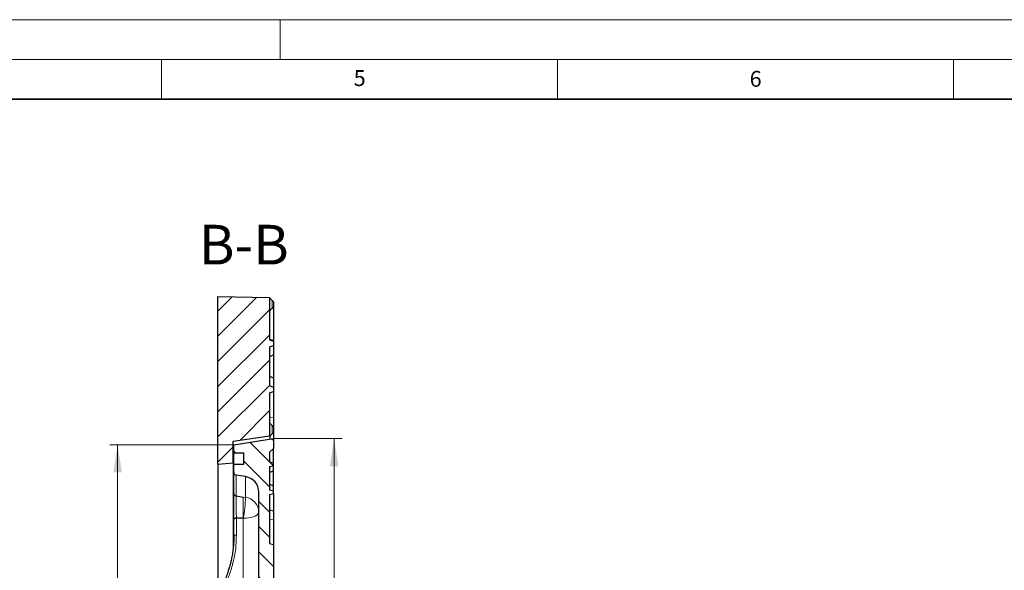
# Model space of a CAD drawing. Units: millimetres. Extents: x 0 to 420, y 0 to 297.
# Drawn here: x 197 to 321, y 228 to 297 of the extents above; entities that cross this region are included whole.
import ezdxf

# ---------------------------------------------------------------- set-up
doc = ezdxf.new("R2010")
doc.units = ezdxf.units.MM
doc.styles.add('SLDTEXTSTYLE0', font='TXT', dxfattribs={"width": 0.605})
doc.dimstyles.new('SLDDIMSTYLE0', dxfattribs={"dimtxt": 3.5, "dimasz": 3.5, "dimexe": 0, "dimexo": 0.0625, "dimgap": 0.875, "dimtad": 1, "dimlfac": 6, "dimrnd": 1e-09, "dimzin": 12, "dimdsep": 46, "dimtxsty": 'SLDTEXTSTYLE0', "dimsah": 1, "dimcen": 0.09, "dimadec": 0, "dimazin": 3, "dimtol": 1, "dimtp": 1, "dimtm": 1, "dimtfac": 1, "dimtdec": 0, "dimtofl": 0, "dimtmove": 0, "dimatfit": 3, "dimfxl": 0, "dimfrac": 2, "dimtolj": 1, "dimarcsym": 0})

# ---------------------------------------------------------------- blocks, each defined once
blk = doc.blocks.new('_D_5')
at = {"color": 7, "linetype": 'Continuous', "lineweight": 0}
for p, q in [((224.05, 243.4), (208.48, 243.4)), ((209.48, 138.48), (209.48, 243.4)), ((224.05, 138.48), (208.48, 138.48))]:
    blk.add_line(p, q, dxfattribs=at)
at = {"color": 7, "linetype": 'Continuous', "lineweight": 18}
for points in [[(209.48, 243.4), (208.94, 239.9), (210.02, 239.9)], [(209.48, 138.48), (210.02, 141.98), (208.94, 141.98)]]:
    blk.add_solid(points, dxfattribs=at)
at = {"color": 7, "linetype": 'Continuous', "lineweight": 18, "attachment_point": 1, "rotation": 90, "style": 'SLDTEXTSTYLE0'}
for s, insert, char_height in [('±1', (206.02, 197.32), 2.45), ('629.5', (204.97, 186.35), 3.5), ('%%c', (204.97, 181.18), 3.5)]:
    blk.add_mtext(s, dxfattribs=dict(at, insert=insert, char_height=char_height))
blk = doc.blocks.new('_D_6')
at = {"color": 7, "linetype": 'Continuous', "lineweight": 0}
for p, q in [((229.25, 244.19), (237.81, 244.19)), ((236.81, 137.69), (236.81, 244.19)), ((229.25, 137.69), (237.81, 137.69))]:
    blk.add_line(p, q, dxfattribs=at)
at = {"color": 7, "linetype": 'Continuous', "lineweight": 18}
for points in [[(236.81, 244.19), (236.27, 240.69), (237.35, 240.69)], [(236.81, 137.69), (237.35, 141.19), (236.27, 141.19)]]:
    blk.add_solid(points, dxfattribs=at)
at = {"color": 7, "linetype": 'Continuous', "lineweight": 18, "attachment_point": 1, "rotation": 90, "style": 'SLDTEXTSTYLE0'}
for s, insert, char_height in [('±1', (233.35, 195.67), 2.45), ('639', (232.29, 188), 3.5), ('%%c', (232.29, 182.82), 3.5)]:
    blk.add_mtext(s, dxfattribs=dict(at, insert=insert, char_height=char_height))

msp = doc.modelspace()

# ---------------------------------------------------------------- hatches: boundary and pattern name
at = {"linetype": 'Continuous', "lineweight": 18}
h = msp.add_hatch(dxfattribs=at)
h.set_pattern_fill('DIN 201 Grauguss', scale=0.5, style=0, pattern_type=2)
h.set_pattern_definition([(45, (0, 0), (-1.5875, 1.5875), [])])
h.paths.add_polyline_path([(228.6473, 250.815), (228.6473, 255.7292), (229.1473, 255.9112), (229.1473, 256.4234), (228.6473, 256.6054), (228.6473, 261.9507), (222.1473, 262.1054), (222.1473, 240.9388), (224.0639, 241.1054), (224.0639, 243.8554), (228.6473, 244.5317), (228.6473, 249.9388), (229.1473, 250.1207), (229.1473, 250.633)], flags=0)
h = msp.add_hatch(dxfattribs=at)
h.set_pattern_fill('DIN 201 Grauguss', scale=0.5, angle=90, style=0, pattern_type=2)
h.set_pattern_definition([(135, (0, 0), (-1.5875, -1.5875), [])])
edge = h.paths.add_edge_path(flags=0)
edge.add_arc((230.9806, 190.9722), 8.5, 102.455793, 170.274373, ccw=False)
edge.add_line((229.1473, 199.2721), (229.1473, 200.895))
edge.add_line((229.1473, 200.895), (228.6473, 200.9388))
edge.add_line((228.6473, 200.9388), (228.6473, 202.9388))
edge.add_line((228.6473, 202.9388), (229.1473, 203.0727))
edge.add_line((229.1473, 203.0727), (229.1473, 210.8048))
edge.add_line((229.1473, 210.8048), (228.6473, 210.9388))
edge.add_line((228.6473, 210.9388), (228.6473, 212.9388))
edge.add_line((228.6473, 212.9388), (229.1473, 213.0727))
edge.add_line((229.1473, 213.0727), (229.1473, 220.8048))
edge.add_line((229.1473, 220.8048), (228.6473, 220.9388))
edge.add_line((228.6473, 220.9388), (228.6473, 222.9388))
edge.add_line((228.6473, 222.9388), (229.1473, 223.0727))
edge.add_line((229.1473, 223.0727), (229.1473, 230.8048))
edge.add_line((229.1473, 230.8048), (228.6473, 230.9388))
edge.add_line((228.6473, 230.9388), (228.6473, 237.1053))
edge.add_spline(control_points=[(228.6473, 237.1053), (228.7674, 237.1376), (228.8874, 237.1698), (229.0075, 237.2021), (229.0541, 237.2146), (229.1007, 237.2272), (229.1473, 237.2397)], knot_values=[0.01635995, 0.01635995, 0.01635995, 0.01635995, 0.01859811, 0.01859811, 0.01859811, 0.01946638, 0.01946638, 0.01946638, 0.01946638], weights=[1, 1, 1, 1, 1, 1, 1], degree=3, periodic=0)
edge.add_line((229.1473, 237.2397), (229.1473, 237.5187))
edge.add_spline(control_points=[(229.1473, 237.5187), (229.0359, 237.5487), (228.9245, 237.5787), (228.8131, 237.6087), (228.7578, 237.6236), (228.7025, 237.6385), (228.6473, 237.6533)], knot_values=[0.01266029, 0.01266029, 0.01266029, 0.01266029, 0.0147369, 0.0147369, 0.0147369, 0.01576709, 0.01576709, 0.01576709, 0.01576709], weights=[1, 1, 1, 1, 1, 1, 1], degree=3, periodic=0)
edge.add_line((228.6473, 237.6533), (228.6473, 240.6412))
edge.add_spline(control_points=[(228.6473, 240.6412), (228.7025, 240.656), (228.7578, 240.6709), (228.8131, 240.6858), (228.9245, 240.7158), (229.0359, 240.7458), (229.1473, 240.7758)], knot_values=[0.01370671, 0.01370671, 0.01370671, 0.01370671, 0.01473691, 0.01473691, 0.01473691, 0.01681351, 0.01681351, 0.01681351, 0.01681351], weights=[1, 1, 1, 1, 1, 1, 1], degree=3, periodic=0)
edge.add_line((229.1473, 240.7758), (229.1473, 241.0548))
edge.add_spline(control_points=[(229.1473, 241.0548), (229.1007, 241.0673), (229.0541, 241.0799), (229.0075, 241.0924), (228.8874, 241.1247), (228.7674, 241.1569), (228.6473, 241.1892)], knot_values=[0.01772985, 0.01772985, 0.01772985, 0.01772985, 0.01859812, 0.01859812, 0.01859812, 0.02083629, 0.02083629, 0.02083629, 0.02083629], weights=[1, 1, 1, 1, 1, 1, 1], degree=3, periodic=0)
edge.add_line((228.6473, 241.1892), (228.6473, 242.4388))
edge.add_line((228.6473, 242.4388), (229.1473, 242.9388))
edge.add_line((229.1473, 242.9388), (229.1473, 244.1888))
edge.add_line((229.1473, 244.1888), (224.1473, 243.3968))
edge.add_line((224.1473, 243.3968), (224.1473, 242.3554))
edge.add_line((224.1473, 242.3554), (225.3973, 242.3554))
edge.add_line((225.3973, 242.3554), (225.3973, 240.9388))
edge.add_line((225.3973, 240.9388), (224.1473, 240.9388))
edge.add_line((224.1473, 240.9388), (224.1473, 239.8903))
edge.add_arc((224.4806, 239.8903), 0.3333, 180, 261.027373)
edge.add_line((224.4286, 239.561), (225.6259, 239.372))
edge.add_arc((225.3139, 237.3964), 2, 0, 81.027373, ccw=False)
edge.add_line((227.3139, 237.3964), (227.3139, 209.226))
edge.add_arc((225.3139, 209.226), 2, 271, 360, ccw=False)
edge.add_line((225.3488, 207.2263), (216.6414, 207.0743))
edge.add_arc((216.6473, 206.7411), 0.3333, 91, 180)
edge.add_line((216.3139, 206.7411), (216.3139, 205.9324))
edge.add_arc((216.6473, 205.9324), 0.3333, 180, 269)
edge.add_line((216.6414, 205.5992), (225.3488, 205.4472))
edge.add_arc((225.3139, 203.4475), 2, 0, 89, ccw=False)
edge.add_line((227.3139, 203.4475), (227.3139, 201.3052))
edge.add_arc((226.9806, 201.3052), 0.3333, 294.14774, 360, ccw=False)
edge.add_arc((231.4806, 191.2678), 10.6667, 114.14774, 114.953021)
edge.add_arc((231.4806, 191.2678), 10.6667, 114.953021, 167.070093)
edge.add_arc((220.4346, 193.8037), 0.6667, 274, 347.070093, ccw=False)
edge.add_line((220.4811, 193.1387), (219.4341, 193.0655))
edge.add_arc((219.4806, 192.4004), 0.6667, 94, 180)
edge.add_line((218.8139, 192.4004), (218.8139, 189.4771))
edge.add_arc((219.4806, 189.4771), 0.6667, 180, 266)
edge.add_line((219.4341, 188.8121), (220.4811, 188.7388))
edge.add_arc((220.4346, 188.0738), 0.6667, 12.929907, 86, ccw=False)
edge.add_arc((231.4806, 190.6097), 10.6667, 192.929907, 245.046979)
edge.add_arc((231.4806, 190.6097), 10.6667, 245.046979, 245.85226)
edge.add_arc((226.9806, 180.5723), 0.3333, 0, 65.85226, ccw=False)
edge.add_line((227.3139, 180.5723), (227.3139, 178.43))
edge.add_arc((225.3139, 178.43), 2, 271, 360, ccw=False)
edge.add_line((225.3488, 176.4303), (216.6414, 176.2784))
edge.add_arc((216.6473, 175.9451), 0.3333, 91, 180)
edge.add_line((216.3139, 175.9451), (216.3139, 175.1365))
edge.add_arc((216.6473, 175.1365), 0.3333, 180, 269)
edge.add_line((216.6414, 174.8032), (225.3488, 174.6512))
edge.add_arc((225.3139, 172.6515), 2, 0, 89, ccw=False)
edge.add_line((227.3139, 172.6515), (227.3139, 144.4811))
edge.add_arc((225.3139, 144.4811), 2, 278.972627, 360, ccw=False)
edge.add_line((225.6259, 142.5056), (224.4286, 142.3165))
edge.add_arc((224.4806, 141.9873), 0.3333, 98.972627, 180)
edge.add_line((224.1473, 141.9873), (224.1473, 140.9388))
edge.add_line((224.1473, 140.9388), (225.3973, 140.9388))
edge.add_line((225.3973, 140.9388), (225.3973, 139.5221))
edge.add_line((225.3973, 139.5221), (224.1473, 139.5221))
edge.add_line((224.1473, 139.5221), (224.1473, 138.4807))
edge.add_line((224.1473, 138.4807), (229.1473, 137.6888))
edge.add_line((229.1473, 137.6888), (229.1473, 138.9388))
edge.add_line((229.1473, 138.9388), (228.6473, 139.4388))
edge.add_line((228.6473, 139.4388), (228.6473, 141.691))
edge.add_line((228.6473, 141.691), (228.9806, 141.7498))
edge.add_line((228.9806, 141.7498), (229.1473, 141.7644))
edge.add_line((229.1473, 141.7644), (229.1473, 142.0343))
edge.add_line((229.1473, 142.0343), (228.9806, 142.0489))
edge.add_line((228.9806, 142.0489), (228.6473, 142.1077))
edge.add_line((228.6473, 142.1077), (228.6473, 143.5674))
edge.add_line((228.6473, 143.5674), (228.9806, 143.6262))
edge.add_line((228.9806, 143.6262), (229.1473, 143.6408))
edge.add_line((229.1473, 143.6408), (229.1473, 143.9107))
edge.add_line((229.1473, 143.9107), (228.9806, 143.9253))
edge.add_line((228.9806, 143.9253), (228.6473, 143.9841))
edge.add_line((228.6473, 143.9841), (228.6473, 150.9388))
edge.add_line((228.6473, 150.9388), (229.1473, 151.0727))
edge.add_line((229.1473, 151.0727), (229.1473, 158.8048))
edge.add_line((229.1473, 158.8048), (228.6473, 158.9388))
edge.add_line((228.6473, 158.9388), (228.6473, 160.9388))
edge.add_line((228.6473, 160.9388), (229.1473, 161.0727))
edge.add_line((229.1473, 161.0727), (229.1473, 168.8048))
edge.add_line((229.1473, 168.8048), (228.6473, 168.9388))
edge.add_line((228.6473, 168.9388), (228.6473, 170.9388))
edge.add_line((228.6473, 170.9388), (229.1473, 171.0727))
edge.add_line((229.1473, 171.0727), (229.1473, 178.8048))
edge.add_line((229.1473, 178.8048), (228.6473, 178.9388))
edge.add_line((228.6473, 178.9388), (228.6473, 180.9388))
edge.add_line((228.6473, 180.9388), (229.1473, 180.9825))
edge.add_line((229.1473, 180.9825), (229.1473, 182.6054))
edge.add_arc((230.9806, 190.9054), 8.5, 189.725627, 257.544207, ccw=False)
edge.add_arc((222.4385, 189.4413), 0.1667, 9.725627, 86)
edge.add_line((222.4501, 189.6076), (219.969, 189.7811))
edge.add_arc((219.9806, 189.9473), 0.1667, 180, 266, ccw=False)
edge.add_line((219.8139, 189.9473), (219.8139, 191.9302))
edge.add_arc((219.9806, 191.9302), 0.1667, 94, 180, ccw=False)
edge.add_line((219.969, 192.0965), (222.4501, 192.27))
edge.add_arc((222.4385, 192.4362), 0.1667, 274, 350.274373)

# ---------------------------------------------------------------- linework, layer by layer
at = {"color": 7, "linetype": 'Continuous', "lineweight": 18}
for p, q in [((0, 297), (420, 297)), ((230, 292), (230, 297)), ((15, 292), (415, 292)), ((215, 292), (215, 287)), ((265, 292), (265, 287)), ((315, 292), (315, 287))]:
    msp.add_line(p, q, dxfattribs=at)
at = {"color": 7, "linetype": 'Continuous', "lineweight": 35}
msp.add_line((410, 287), (20, 287), dxfattribs=at)
at = {"color": 7, "linetype": 'Continuous', "lineweight": 25}
for p, q in [((222.1473, 262.1054), (228.6473, 261.9507)), ((222.1473, 240.9388), (222.1473, 262.1054)), ((228.6473, 261.9507), (228.6473, 256.6054)), ((229.1473, 261.4314), (228.9773, 261.6014)), ((229.1473, 261.4314), (229.1473, 260.7662)), ((228.9773, 260.5962), (229.1473, 260.7662)), ((229.1473, 260.7662), (229.1473, 256.5332)), ((229.1473, 256.5332), (228.6473, 256.6672)), ((229.1473, 256.4234), (228.6473, 256.6054)), ((229.1473, 256.5332), (229.1473, 256.4234)), ((229.1473, 256.4234), (229.1473, 255.9112)), ((228.6473, 255.7292), (229.1473, 255.9112)), ((228.6473, 255.7292), (228.6473, 250.815)), ((229.1473, 255.9112), (229.1473, 254.7461)), ((229.1473, 254.7461), (228.6473, 254.5007)), ((229.1473, 254.7461), (229.1473, 253.2721)), ((229.1473, 253.2721), (229.1473, 251.7901)), ((229.1473, 251.7981), (228.6473, 252.0435)), ((229.1473, 251.7981), (229.1473, 250.633)), ((229.1473, 250.633), (228.6473, 250.815)), ((228.6473, 249.9388), (229.1473, 250.1207)), ((228.6473, 249.9388), (228.6473, 244.5317)), ((229.1473, 250.633), (229.1473, 250.1207)), ((229.1473, 250.1207), (229.1473, 246.7899)), ((229.1473, 246.7899), (229.1473, 245.6583)), ((228.9773, 244.7602), (229.1473, 244.9302)), ((229.1473, 245.6583), (229.1473, 244.9302)), ((229.1473, 244.9302), (229.1473, 244.1888)), ((224.0639, 243.8554), (228.6473, 244.5317)), ((224.0639, 241.1054), (224.0639, 243.8554)), ((224.1473, 243.3968), (229.1473, 244.1888)), ((228.6473, 244.5154), (228.6473, 244.5317)), ((228.7367, 244.1237), (228.7367, 244.5226)), ((229.1473, 244.1888), (229.1473, 242.9388)), ((224.1473, 242.3554), (224.1473, 243.3968)), ((229.1473, 242.9388), (228.6473, 242.4388)), ((228.6473, 242.4388), (228.6473, 241.1892)), ((229.1473, 241.0549), (229.1473, 242.9388)), ((224.1473, 240.9388), (224.1473, 242.3554)), ((224.1473, 242.3554), (225.3973, 242.3554)), ((225.3973, 240.9388), (225.3973, 242.3554)), ((222.1473, 240.9388), (224.0639, 241.1054)), ((222.1473, 240.9388), (222.1473, 224.5174)), ((224.0639, 241.1054), (224.0639, 230.4355)), ((224.1473, 239.8903), (224.1473, 240.9388)), ((224.1473, 240.9388), (225.3973, 240.9388)), ((228.6473, 240.6412), (228.6473, 237.6533)), ((229.1473, 240.0783), (228.6473, 239.898)), ((229.1473, 240.7758), (229.1473, 241.0548)), ((229.1473, 240.0783), (229.1473, 240.7758)), ((229.1473, 238.215), (229.1473, 240.0783)), ((224.1473, 237.2487), (224.1473, 239.8903)), ((225.6259, 239.372), (224.4286, 239.561)), ((229.1473, 238.2162), (228.6473, 238.3965)), ((229.1473, 237.5187), (229.1473, 238.2162)), ((229.1473, 237.2397), (229.1473, 237.5187)), ((224.1473, 237.2486), (224.1473, 237.2487)), ((224.4286, 236.9372), (225.3488, 236.7998)), ((224.4287, 236.937), (225.3488, 236.7998)), ((227.3139, 209.226), (227.3139, 237.3964)), ((228.6473, 237.1053), (228.6473, 230.9388)), ((229.1473, 237.2396), (229.1473, 235.0181)), ((229.1473, 235.0181), (228.6473, 235.1521)), ((229.1473, 235.0181), (229.1473, 233.9753)), ((224.1473, 233.9933), (224.1473, 233.9948)), ((224.1473, 231.8794), (224.1473, 233.9933)), ((225.3488, 234.1267), (224.4748, 234.1208)), ((225.3488, 234.1267), (224.4784, 234.1226)), ((229.1473, 233.9753), (229.1473, 230.8048)), ((228.6473, 230.9388), (229.1473, 230.8048)), ((229.1473, 230.8048), (229.1473, 223.0727))]:
    msp.add_line(p, q, dxfattribs=at)
at = {"color": 8, "linetype": 'Continuous', "lineweight": 18}
for p, q in [((228.9773, 261.6014), (228.9773, 260.5962)), ((229.1473, 246.7899), (228.6473, 246.8246)), ((228.9773, 245.8284), (228.9773, 244.7602)), ((224.4286, 239.561), (224.4286, 236.9372)), ((225.6259, 236.7609), (225.6259, 239.372)), ((224.4287, 236.937), (224.4286, 236.9287)), ((225.3488, 236.7998), (225.6259, 236.7609)), ((224.4748, 234.1208), (224.4748, 232.0069)), ((225.3488, 208.255), (225.3488, 234.1267)), ((229.1473, 233.9753), (228.6473, 233.9928)), ((224.0973, 230.6906), (224.1473, 231.8794))]:
    msp.add_line(p, q, dxfattribs=at)
at = {"color": 7, "linetype": 'Continuous', "lineweight": 25, "flags": 128}
for points in [[(228.9773, 245.8284), (229.0056, 245.8001), (229.1473, 245.6583)], [(229.1473, 241.0548), (229.0075, 241.0924), (228.6473, 241.1892)], [(228.6473, 240.6412), (228.8131, 240.6858), (229.1473, 240.7758)], [(229.1473, 237.5187), (228.8131, 237.6087), (228.6473, 237.6533)], [(228.6473, 237.1053), (229.0075, 237.2021), (229.1473, 237.2397)], [(224.4748, 234.1208), (224.4106, 234.118), (224.349, 234.1105), (224.2924, 234.0986), (224.2429, 234.0827), (224.2022, 234.0635), (224.1721, 234.0416), (224.1535, 234.0179), (224.1473, 233.9933)]]:
    msp.add_lwpolyline(points, dxfattribs=at)
at = {"color": 8, "linetype": 'Continuous', "lineweight": 18, "flags": 128}
for points in [[(227.3139, 234.8919), (227.2842, 234.7605), (227.196, 234.6329), (227.0518, 234.5131), (226.8559, 234.4045), (226.6143, 234.3104), (226.334, 234.2336), (226.0234, 234.1763), (225.6917, 234.1403), (225.3488, 234.1267)], [(224.4748, 232.0069), (224.4106, 232.0041), (224.349, 231.9966), (224.2924, 231.9847), (224.2429, 231.9688), (224.2022, 231.9496), (224.1721, 231.9277), (224.1535, 231.904), (224.1473, 231.8794)]]:
    msp.add_lwpolyline(points, dxfattribs=at)
at = {"color": 7, "linetype": 'Continuous', "lineweight": 25}
for centre, radius, start, end in [((224.4806, 239.8903), 0.3333, 180, 261.027373), ((225.3139, 237.3964), 2, 0, 81.027373), ((224.4685, 237.256), 0.3213, 181.334762, 262.869108)]:
    msp.add_arc(centre, radius, start, end, dxfattribs=at)
at = {"color": 8, "linetype": 'Continuous', "lineweight": 18}
for centre, radius, start, end in [((210.3585, 237.0347), 15.2698, 349.021129, 358.972555), ((225.3865, 234.8479), 1.9279, 1.307597, 82.868121)]:
    msp.add_arc(centre, radius, start, end, dxfattribs=at)
at = {"color": 7, "linetype": 'Continuous', "lineweight": 25}
for points, knots in [([(228.6473, 261.9384), (228.6497, 261.9354), (228.6544, 261.9295), (228.6931, 261.889), (228.7635, 261.8168), (228.8644, 261.7146), (228.9415, 261.6372), (228.9773, 261.6014)], [0, 0, 0, 0, 0.14064246, 0.28056435, 0.48104973, 0.7595751, 1, 1, 1, 1]), ([(228.9773, 260.5962), (228.9267, 260.5457), (228.841, 260.4603), (228.7399, 260.3609), (228.6812, 260.3039), (228.6517, 260.2762), (228.6486, 260.274), (228.6473, 260.2731)], [0, 0, 0, 0, 0.34127028, 0.57731487, 0.75323756, 0.89398006, 1, 1, 1, 1]), ([(228.6473, 246.1674), (228.6497, 246.1643), (228.6545, 246.158), (228.6933, 246.1169), (228.764, 246.0438), (228.865, 245.9411), (228.942, 245.8638), (228.9773, 245.8284)], [0, 0, 0, 0, 0.14083781, 0.28093688, 0.48258075, 0.76275081, 1, 1, 1, 1]), ([(228.7367, 244.5226), (228.7142, 244.5201), (228.6691, 244.5151), (228.6488, 244.5143), (228.6475, 244.5152), (228.6473, 244.5154)], [0, 0, 0, 0, 0.44388061, 0.88783422, 1, 1, 1, 1]), ([(228.9773, 244.7602), (228.9262, 244.7092), (228.8402, 244.6235), (228.7666, 244.5517), (228.7367, 244.5226)], [0, 0, 0, 0, 0.59388088, 1, 1, 1, 1]), ([(224.1473, 237.2486), (224.151, 237.2131), (224.1583, 237.1422), (224.2158, 237.0477), (224.3004, 236.9762), (224.3778, 236.9456), (224.4216, 236.9382), (224.4287, 236.937)], [0, 0, 0, 0, 0.23846584, 0.47693181, 0.71539317, 0.95383946, 1, 1, 1, 1]), ([(224.1473, 233.9948), (224.1473, 234.0394), (224.1473, 234.2045), (224.1473, 234.5067), (224.1473, 234.9006), (224.1473, 235.2968), (224.1473, 235.6949), (224.1473, 236.0836), (224.1473, 236.4595), (224.1473, 236.7758), (224.1473, 237.024), (224.1473, 237.1695), (224.1473, 237.2307), (224.1473, 237.2486)], [0, 0, 0, 0, 0.036991445, 0.136898262, 0.236801983, 0.335434256, 0.434061191, 0.540887437, 0.647706163, 0.764264049, 0.861947965, 0.959631236, 1, 1, 1, 1]), ([(224.4784, 234.1226), (224.441, 234.1211), (224.3662, 234.1181), (224.2668, 234.0959), (224.192, 234.0634), (224.1528, 234.0276), (224.1488, 234.0041), (224.1473, 233.9948)], [0, 0, 0, 0, 0.215048407, 0.430088152, 0.645372915, 0.861107392, 1, 1, 1, 1]), ([(224.1527, 231.9024), (224.1463, 231.5683), (224.1345, 230.9607), (224.0493, 230.1306), (223.9426, 229.4254), (223.8296, 228.8601), (223.7164, 228.3843), (223.6, 227.9501), (223.4468, 227.4447), (223.2341, 226.834), (222.9483, 226.1174), (222.7049, 225.6157), (222.5743, 225.3466)], [0, 0, 0, 0, 0.14822858, 0.26959369, 0.36957069, 0.46386894, 0.52431091, 0.58544825, 0.66206533, 0.75675018, 0.86950314, 1, 1, 1, 1])]:
    msp.add_open_spline(points, degree=3, knots=knots, dxfattribs=at)
at = {"color": 8, "linetype": 'Continuous', "lineweight": 18}
for points, knots in [([(224.4286, 236.9287), (224.4285, 236.9156), (224.4274, 236.8269), (224.4281, 236.6115), (224.4321, 236.2592), (224.4369, 235.9359), (224.4448, 235.4976), (224.4548, 235.0298), (224.4658, 234.5805), (224.4729, 234.3142), (224.4771, 234.1668), (224.4784, 234.1226)], [0, 0, 0, 0, 0.03374371, 0.22849323, 0.34514504, 0.45215837, 0.55918195, 0.7564292, 0.85678069, 0.95713633, 1, 1, 1, 1]), ([(225.3488, 234.1267), (225.3489, 234.2698), (225.349, 234.5289), (225.3488, 234.9456), (225.3489, 235.3401), (225.3488, 235.7331), (225.3489, 236.0861), (225.3488, 236.3935), (225.3489, 236.6434), (225.3489, 236.7477), (225.3488, 236.7998)], [0, 0, 0, 0, 0.13813372, 0.25005503, 0.37992015, 0.49981905, 0.62679358, 0.74947706, 0.87490214, 1, 1, 1, 1]), ([(224.4748, 232.0069), (224.4637, 231.5768), (224.4417, 230.7195), (224.2651, 229.4426), (223.9658, 228.108), (223.5205, 226.7186), (223.0807, 225.7838), (222.8602, 225.3152)], [0, 0, 0, 0, 0.18699108, 0.37265596, 0.55824587, 0.77853303, 1, 1, 1, 1])]:
    msp.add_open_spline(points, degree=3, knots=knots, dxfattribs=at)

# ---------------------------------------------------------------- texts
at = {"color": 7, "linetype": 'Continuous', "lineweight": 18, "char_height": 2, "attachment_point": 2, "style": 'SLDTEXTSTYLE0'}
for s, insert in [('5', (240.0418, 290.6369)), ('6', (290.0344, 290.5429))]:
    msp.add_mtext(s, dxfattribs=dict(at, insert=insert))
at = {"color": 7, "linetype": 'Continuous', "lineweight": 0, "insert": (225.4216, 271.1304), "char_height": 5, "attachment_point": 2, "style": 'SLDTEXTSTYLE0'}
msp.add_mtext('B-B', dxfattribs=at)

# ---------------------------------------------------------------- dimensions: what is measured, and where the dimension line sits
at = {"color": 7, "linetype": 'Continuous', "lineweight": 18}
for base, p1, p2, picture, middle in [((236.8066, 244.1888), (229.1473, 137.6888), (229.1473, 244.1888), '_D_6', (236.8066, 190.9388)), ((209.4789, 243.3968), (224.1473, 138.4807), (224.1473, 243.3968), '_D_5', (209.4789, 190.9388))]:
    dim = msp.add_linear_dim(base=base, p1=p1, p2=p2, angle=90, text='%%c<>', dimstyle='SLDDIMSTYLE0', dxfattribs=at)
    dim.commit()
    dim.dimension.update_dxf_attribs({"geometry": picture, "text_midpoint": middle, "dimtype": 160})

doc.saveas('drawing.dxf')
